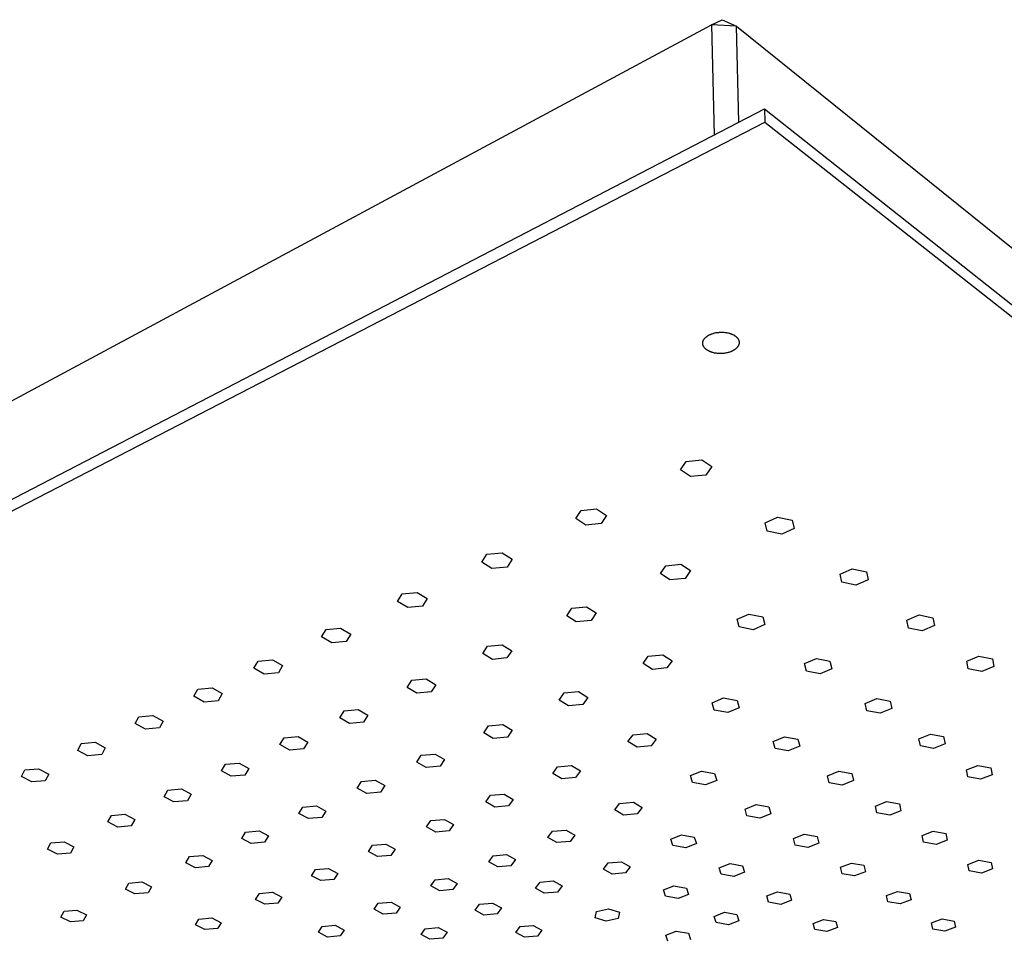
# Model space of a CAD drawing. Units: millimetres. Extents: x -524 to 524, y -353 to 353.
# Drawn here: x -405 to -258, y -276 to -139 of the extents above; entities that cross this region are included whole.
import ezdxf

# ---------------------------------------------------------------- set-up
doc = ezdxf.new("R2010")
doc.units = ezdxf.units.MM
doc.header["$MEASUREMENT"] = 0
doc.layers.add('Default', color=7, linetype='Continuous', true_color=0x000000)

msp = doc.modelspace()

# ---------------------------------------------------------------- linework, layer by layer
at = {"layer": 'Default', "color": 7, "true_color": 0xffffff}
for p, q in [((-486.09, -238.62), (-301.96, -139.63)), ((-301.96, -139.63), (-300.36, -138.88)), ((-301.96, -139.63), (-301.59, -156.14)), ((-298.22, -139.83), (-301.96, -139.63)), ((-300.36, -138.88), (-298.22, -139.83)), ((-297.86, -154.2), (-298.22, -139.83)), ((-298.22, -139.83), (-158.35, -252.63)), ((-523.41, -271.25), (-294.06, -152.23)), ((-294.06, -152.23), (-294, -154.2)), ((-294.06, -152.23), (-123.96, -286.8)), ((-523.69, -272.88), (-294, -154.2)), ((-294, -154.2), (-123.69, -288.39)), ((-303.22, -186.96), (-303.21, -186.94)), ((-303.22, -186.98), (-303.22, -186.96)), ((-303.21, -186.94), (-303.2, -186.92)), ((-303.2, -186.9), (-303.19, -186.88)), ((-303.2, -186.92), (-303.2, -186.9)), ((-303.19, -186.88), (-303.18, -186.86)), ((-303.18, -186.86), (-303.17, -186.84)), ((-303.17, -186.84), (-303.16, -186.82)), ((-303.16, -186.82), (-303.15, -186.8)), ((-303.15, -186.8), (-303.14, -186.78)), ((-303.14, -186.78), (-303.13, -186.76)), ((-303.13, -186.76), (-303.12, -186.74)), ((-303.12, -186.74), (-303.11, -186.73)), ((-303.11, -186.73), (-303.1, -186.71)), ((-303.1, -186.71), (-303.07, -186.67)), ((-303.07, -186.67), (-303.05, -186.63)), ((-303.05, -186.63), (-303.02, -186.59)), ((-303.02, -186.59), (-302.99, -186.55)), ((-302.99, -186.55), (-302.96, -186.52)), ((-302.96, -186.52), (-302.92, -186.48)), ((-302.92, -186.48), (-302.89, -186.44)), ((-302.89, -186.44), (-302.85, -186.41)), ((-302.85, -186.41), (-302.81, -186.37)), ((-302.81, -186.37), (-302.77, -186.34)), ((-302.77, -186.34), (-302.73, -186.3)), ((-302.73, -186.3), (-302.69, -186.27)), ((-302.69, -186.27), (-302.64, -186.24)), ((-302.64, -186.24), (-302.6, -186.2)), ((-302.6, -186.2), (-302.55, -186.17)), ((-302.55, -186.17), (-302.5, -186.14)), ((-302.5, -186.14), (-302.45, -186.11)), ((-302.45, -186.11), (-302.4, -186.08)), ((-302.4, -186.08), (-302.35, -186.05)), ((-302.35, -186.05), (-302.3, -186.02)), ((-302.3, -186.02), (-302.25, -186)), ((-302.25, -186), (-302.19, -185.97)), ((-302.19, -185.97), (-302.14, -185.95)), ((-302.14, -185.95), (-302.08, -185.92)), ((-302.08, -185.92), (-302.02, -185.9)), ((-302.02, -185.9), (-301.97, -185.88)), ((-301.97, -185.88), (-301.85, -185.84)), ((-301.85, -185.84), (-301.73, -185.8)), ((-301.73, -185.8), (-301.61, -185.76)), ((-301.61, -185.76), (-301.49, -185.73)), ((-301.49, -185.73), (-301.37, -185.71)), ((-301.37, -185.71), (-301.25, -185.68)), ((-301.25, -185.68), (-301.13, -185.66)), ((-301.13, -185.66), (-301.01, -185.65)), ((-301.01, -185.65), (-300.89, -185.64)), ((-300.89, -185.64), (-300.77, -185.63)), ((-300.77, -185.63), (-300.64, -185.62)), ((-300.64, -185.62), (-300.51, -185.62)), ((-300.51, -185.62), (-300.38, -185.62)), ((-300.38, -185.62), (-300.25, -185.62)), ((-300.25, -185.62), (-300.12, -185.63)), ((-300.12, -185.63), (-299.99, -185.64)), ((-299.99, -185.64), (-299.86, -185.66)), ((-299.86, -185.66), (-299.72, -185.68)), ((-299.72, -185.68), (-299.59, -185.7)), ((-299.59, -185.7), (-299.47, -185.73)), ((-299.47, -185.73), (-299.34, -185.76)), ((-299.34, -185.76), (-299.28, -185.78)), ((-299.28, -185.78), (-299.21, -185.8)), ((-299.21, -185.8), (-299.15, -185.82)), ((-299.15, -185.82), (-299.09, -185.84)), ((-299.09, -185.84), (-299.03, -185.86)), ((-299.03, -185.86), (-298.98, -185.88)), ((-298.98, -185.88), (-298.92, -185.91)), ((-298.92, -185.91), (-298.86, -185.93)), ((-298.86, -185.93), (-298.81, -185.95)), ((-298.81, -185.95), (-298.76, -185.98)), ((-298.76, -185.98), (-298.7, -186.01)), ((-298.7, -186.01), (-298.65, -186.03)), ((-298.65, -186.03), (-298.6, -186.06)), ((-298.6, -186.06), (-298.56, -186.09)), ((-298.56, -186.09), (-298.51, -186.12)), ((-298.51, -186.12), (-298.46, -186.15)), ((-298.46, -186.15), (-298.42, -186.18)), ((-298.42, -186.18), (-298.38, -186.21)), ((-298.38, -186.21), (-298.34, -186.25)), ((-298.34, -186.25), (-298.3, -186.28)), ((-298.3, -186.28), (-298.26, -186.31)), ((-298.26, -186.31), (-298.23, -186.34)), ((-298.23, -186.34), (-298.19, -186.38)), ((-298.19, -186.38), (-298.16, -186.41)), ((-298.16, -186.41), (-298.13, -186.45)), ((-298.13, -186.45), (-298.1, -186.48)), ((-298.1, -186.48), (-298.07, -186.51)), ((-298.07, -186.51), (-298.05, -186.55)), ((-298.05, -186.55), (-298.02, -186.58)), ((-298.02, -186.58), (-298, -186.62)), ((-298, -186.62), (-297.98, -186.65)), ((-297.98, -186.65), (-297.96, -186.69)), ((-297.96, -186.69), (-297.94, -186.72)), ((-297.94, -186.72), (-297.93, -186.74)), ((-297.93, -186.74), (-297.92, -186.76)), ((-297.92, -186.76), (-297.92, -186.78)), ((-297.92, -186.78), (-297.91, -186.79)), ((-297.91, -186.79), (-297.9, -186.81)), ((-297.9, -186.81), (-297.89, -186.83)), ((-297.89, -186.83), (-297.89, -186.85)), ((-297.89, -186.85), (-297.88, -186.86)), ((-297.88, -186.86), (-297.88, -186.88)), ((-297.88, -186.88), (-297.87, -186.9)), ((-297.87, -186.9), (-297.87, -186.92)), ((-297.87, -186.92), (-297.86, -186.93)), ((-297.86, -186.93), (-297.86, -186.95)), ((-297.86, -186.95), (-297.86, -186.97)), ((-297.86, -186.97), (-297.85, -186.99)), ((-303.27, -187.19), (-303.26, -187.17)), ((-303.27, -187.21), (-303.27, -187.19)), ((-303.27, -187.23), (-303.27, -187.21)), ((-303.27, -187.25), (-303.27, -187.23)), ((-303.27, -187.27), (-303.27, -187.25)), ((-303.27, -187.29), (-303.27, -187.27)), ((-303.27, -187.3), (-303.27, -187.29)), ((-303.27, -187.32), (-303.27, -187.3)), ((-303.27, -187.34), (-303.27, -187.32)), ((-303.26, -187.36), (-303.27, -187.34)), ((-303.26, -187.11), (-303.25, -187.1)), ((-303.26, -187.13), (-303.26, -187.11)), ((-303.26, -187.15), (-303.26, -187.13)), ((-303.26, -187.17), (-303.26, -187.15)), ((-303.26, -187.38), (-303.26, -187.36)), ((-303.26, -187.4), (-303.26, -187.38)), ((-303.26, -187.41), (-303.26, -187.4)), ((-303.25, -187.43), (-303.26, -187.41)), ((-303.25, -187.06), (-303.24, -187.04)), ((-303.25, -187.08), (-303.25, -187.06)), ((-303.25, -187.1), (-303.25, -187.08)), ((-303.25, -187.45), (-303.25, -187.43)), ((-303.25, -187.47), (-303.25, -187.45)), ((-303.24, -187.49), (-303.25, -187.47)), ((-303.24, -187.02), (-303.23, -187)), ((-303.24, -187.04), (-303.24, -187.02)), ((-303.24, -187.5), (-303.24, -187.49)), ((-303.23, -187.52), (-303.24, -187.5)), ((-303.23, -187), (-303.22, -186.98)), ((-303.23, -187.54), (-303.23, -187.52)), ((-303.22, -187.56), (-303.23, -187.54)), ((-303.22, -187.57), (-303.22, -187.56)), ((-303.21, -187.59), (-303.22, -187.57)), ((-303.2, -187.61), (-303.21, -187.59)), ((-303.2, -187.62), (-303.2, -187.61)), ((-303.19, -187.64), (-303.2, -187.62)), ((-303.18, -187.66), (-303.19, -187.64)), ((-303.18, -187.68), (-303.18, -187.66)), ((-303.16, -187.71), (-303.18, -187.68)), ((-303.14, -187.75), (-303.16, -187.71)), ((-303.12, -187.78), (-303.14, -187.75)), ((-303.1, -187.82), (-303.12, -187.78)), ((-303.08, -187.85), (-303.1, -187.82)), ((-303.05, -187.89), (-303.08, -187.85)), ((-303.02, -187.92), (-303.05, -187.89)), ((-303, -187.96), (-303.02, -187.92)), ((-302.97, -187.99), (-303, -187.96)), ((-302.94, -188.02), (-302.97, -187.99)), ((-302.9, -188.06), (-302.94, -188.02)), ((-302.87, -188.09), (-302.9, -188.06)), ((-302.83, -188.12), (-302.87, -188.09)), ((-302.8, -188.16), (-302.83, -188.12)), ((-302.76, -188.19), (-302.8, -188.16)), ((-302.72, -188.22), (-302.76, -188.19)), ((-302.67, -188.25), (-302.72, -188.22)), ((-302.63, -188.28), (-302.67, -188.25)), ((-302.59, -188.31), (-302.63, -188.28)), ((-302.54, -188.34), (-302.59, -188.31)), ((-302.49, -188.37), (-302.54, -188.34)), ((-302.44, -188.4), (-302.49, -188.37)), ((-302.39, -188.42), (-302.44, -188.4)), ((-302.34, -188.45), (-302.39, -188.42)), ((-298.87, -188.43), (-298.92, -188.46)), ((-298.81, -188.41), (-298.87, -188.43)), ((-298.76, -188.38), (-298.81, -188.41)), ((-298.71, -188.35), (-298.76, -188.38)), ((-298.66, -188.32), (-298.71, -188.35)), ((-298.61, -188.29), (-298.66, -188.32)), ((-298.56, -188.26), (-298.61, -188.29)), ((-298.51, -188.23), (-298.56, -188.26)), ((-298.47, -188.2), (-298.51, -188.23)), ((-298.42, -188.16), (-298.47, -188.2)), ((-298.38, -188.13), (-298.42, -188.16)), ((-298.34, -188.1), (-298.38, -188.13)), ((-298.3, -188.06), (-298.34, -188.1)), ((-298.26, -188.03), (-298.3, -188.06)), ((-298.22, -187.99), (-298.26, -188.03)), ((-298.19, -187.96), (-298.22, -187.99)), ((-298.16, -187.92), (-298.19, -187.96)), ((-298.12, -187.88), (-298.16, -187.92)), ((-298.09, -187.84), (-298.12, -187.88)), ((-298.06, -187.81), (-298.09, -187.84)), ((-298.04, -187.77), (-298.06, -187.81)), ((-298.01, -187.73), (-298.04, -187.77)), ((-297.99, -187.69), (-298.01, -187.73)), ((-297.98, -187.67), (-297.99, -187.69)), ((-297.97, -187.65), (-297.98, -187.67)), ((-297.96, -187.63), (-297.97, -187.65)), ((-297.95, -187.61), (-297.96, -187.63)), ((-297.94, -187.59), (-297.95, -187.61)), ((-297.93, -187.58), (-297.94, -187.59)), ((-297.92, -187.56), (-297.93, -187.58)), ((-297.91, -187.54), (-297.92, -187.56)), ((-297.9, -187.52), (-297.91, -187.54)), ((-297.89, -187.48), (-297.9, -187.5)), ((-297.9, -187.5), (-297.9, -187.52)), ((-297.88, -187.46), (-297.89, -187.48)), ((-297.87, -187.42), (-297.88, -187.44)), ((-297.88, -187.44), (-297.88, -187.46)), ((-297.86, -187.38), (-297.87, -187.4)), ((-297.87, -187.4), (-297.87, -187.42)), ((-297.85, -187.34), (-297.86, -187.36)), ((-297.86, -187.36), (-297.86, -187.38)), ((-297.85, -186.99), (-297.85, -187)), ((-297.85, -187), (-297.85, -187.02)), ((-297.85, -187.02), (-297.84, -187.04)), ((-297.84, -187.28), (-297.85, -187.3)), ((-297.85, -187.3), (-297.85, -187.32)), ((-297.85, -187.32), (-297.85, -187.34)), ((-297.84, -187.04), (-297.84, -187.06)), ((-297.84, -187.06), (-297.84, -187.08)), ((-297.84, -187.08), (-297.84, -187.1)), ((-297.84, -187.1), (-297.84, -187.11)), ((-297.84, -187.11), (-297.84, -187.13)), ((-297.84, -187.13), (-297.84, -187.15)), ((-297.84, -187.15), (-297.84, -187.17)), ((-297.84, -187.17), (-297.84, -187.19)), ((-297.84, -187.19), (-297.84, -187.21)), ((-297.84, -187.21), (-297.84, -187.23)), ((-297.84, -187.23), (-297.84, -187.25)), ((-297.84, -187.25), (-297.84, -187.26)), ((-297.84, -187.26), (-297.84, -187.28)), ((-302.28, -188.48), (-302.34, -188.45)), ((-302.23, -188.5), (-302.28, -188.48)), ((-302.17, -188.52), (-302.23, -188.5)), ((-302.12, -188.55), (-302.17, -188.52)), ((-302.06, -188.57), (-302.12, -188.55)), ((-302, -188.59), (-302.06, -188.57)), ((-301.94, -188.61), (-302, -188.59)), ((-301.88, -188.63), (-301.94, -188.61)), ((-301.82, -188.65), (-301.88, -188.63)), ((-301.76, -188.67), (-301.82, -188.65)), ((-301.63, -188.7), (-301.76, -188.67)), ((-301.5, -188.73), (-301.63, -188.7)), ((-301.37, -188.75), (-301.5, -188.73)), ((-301.24, -188.77), (-301.37, -188.75)), ((-301.11, -188.79), (-301.24, -188.77)), ((-300.98, -188.8), (-301.11, -188.79)), ((-300.85, -188.81), (-300.98, -188.8)), ((-300.72, -188.81), (-300.85, -188.81)), ((-300.59, -188.81), (-300.72, -188.81)), ((-300.46, -188.81), (-300.59, -188.81)), ((-300.34, -188.8), (-300.46, -188.81)), ((-300.22, -188.79), (-300.34, -188.8)), ((-300.1, -188.78), (-300.22, -188.79)), ((-299.98, -188.76), (-300.1, -188.78)), ((-299.86, -188.74), (-299.98, -188.76)), ((-299.74, -188.72), (-299.86, -188.74)), ((-299.62, -188.69), (-299.74, -188.72)), ((-299.5, -188.66), (-299.62, -188.69)), ((-299.38, -188.63), (-299.5, -188.66)), ((-299.26, -188.59), (-299.38, -188.63)), ((-299.15, -188.55), (-299.26, -188.59)), ((-299.09, -188.53), (-299.15, -188.55)), ((-299.03, -188.51), (-299.09, -188.53)), ((-298.98, -188.48), (-299.03, -188.51)), ((-298.92, -188.46), (-298.98, -188.48)), ((-306.62, -206.19), (-305.75, -204.93)), ((-305.75, -204.93), (-303.4, -204.69)), ((-303.4, -204.69), (-301.92, -205.72)), ((-301.92, -205.72), (-302.79, -206.97)), ((-305.13, -207.2), (-306.62, -206.19)), ((-302.79, -206.97), (-305.13, -207.2)), ((-322.26, -213.47), (-321.46, -212.26)), ((-321.46, -212.26), (-319.16, -212.03)), ((-319.16, -212.03), (-317.67, -213.02)), ((-317.67, -213.02), (-318.47, -214.23)), ((-293.93, -214.12), (-292.09, -213.29)), ((-292.09, -213.29), (-289.93, -213.73)), ((-320.76, -214.45), (-322.26, -213.47)), ((-318.47, -214.23), (-320.76, -214.45)), ((-293.62, -215.38), (-293.93, -214.12)), ((-289.93, -213.73), (-289.63, -214.99)), ((-291.47, -215.81), (-293.62, -215.38)), ((-289.63, -214.99), (-291.47, -215.81)), ((-336.29, -220.01), (-335.55, -218.83)), ((-335.55, -218.83), (-333.29, -218.61)), ((-333.29, -218.61), (-331.79, -219.57)), ((-334.79, -220.96), (-336.29, -220.01)), ((-332.54, -220.74), (-334.79, -220.96)), ((-331.79, -219.57), (-332.54, -220.74)), ((-309.61, -221.71), (-308.79, -220.54)), ((-308.79, -220.54), (-306.53, -220.32)), ((-306.53, -220.32), (-305.1, -221.27)), ((-308.18, -222.65), (-309.61, -221.71)), ((-305.1, -221.27), (-305.92, -222.43)), ((-282.74, -221.81), (-280.91, -221.01)), ((-282.46, -223.02), (-282.74, -221.81)), ((-280.91, -221.01), (-278.81, -221.43)), ((-278.81, -221.43), (-278.54, -222.64)), ((-305.92, -222.43), (-308.18, -222.65)), ((-280.37, -223.43), (-282.46, -223.02)), ((-278.54, -222.64), (-280.37, -223.43)), ((-348.9, -225.88), (-348.21, -224.74)), ((-348.21, -224.74), (-345.99, -224.52)), ((-345.99, -224.52), (-344.48, -225.45)), ((-347.39, -226.8), (-348.9, -225.88)), ((-345.19, -226.59), (-347.39, -226.8)), ((-344.48, -225.45), (-345.19, -226.59)), ((-322.86, -226.88), (-320.64, -226.67)), ((-320.64, -226.67), (-319.2, -227.58)), ((-323.62, -228.01), (-322.86, -226.88)), ((-322.18, -228.92), (-323.62, -228.01)), ((-319.2, -227.58), (-319.97, -228.71)), ((-298.14, -228.53), (-296.37, -227.76)), ((-296.37, -227.76), (-294.29, -228.16)), ((-294.29, -228.16), (-293.99, -229.34)), ((-272.74, -228.68), (-270.92, -227.9)), ((-270.92, -227.9), (-268.86, -228.31)), ((-319.97, -228.71), (-322.18, -228.92)), ((-297.83, -229.7), (-298.14, -228.53)), ((-293.99, -229.34), (-295.75, -230.1)), ((-272.5, -229.85), (-272.74, -228.68)), ((-268.63, -229.48), (-270.45, -230.25)), ((-268.86, -228.31), (-268.63, -229.48)), ((-360.26, -231.17), (-359.6, -230.06)), ((-359.6, -230.06), (-357.42, -229.85)), ((-357.42, -229.85), (-355.91, -230.75)), ((-355.91, -230.75), (-356.57, -231.86)), ((-295.75, -230.1), (-297.83, -229.7)), ((-270.45, -230.25), (-272.5, -229.85)), ((-358.74, -232.06), (-360.26, -231.17)), ((-356.57, -231.86), (-358.74, -232.06)), ((-336.17, -233.65), (-335.45, -232.55)), ((-335.45, -232.55), (-333.27, -232.35)), ((-333.27, -232.35), (-331.82, -233.24)), ((-334.72, -234.54), (-336.17, -233.65)), ((-331.82, -233.24), (-332.55, -234.33)), ((-312.2, -235.16), (-311.42, -234.07)), ((-311.42, -234.07), (-309.24, -233.86)), ((-309.24, -233.86), (-307.85, -234.75)), ((-263.78, -234.83), (-261.97, -234.08)), ((-261.97, -234.08), (-259.96, -234.47)), ((-370.38, -235.88), (-369.76, -234.8)), ((-369.76, -234.8), (-367.61, -234.59)), ((-367.61, -234.59), (-366.09, -235.47)), ((-366.09, -235.47), (-366.72, -236.56)), ((-332.55, -234.33), (-334.72, -234.54)), ((-310.81, -236.04), (-312.2, -235.16)), ((-307.85, -234.75), (-308.64, -235.83)), ((-288.05, -235.17), (-286.29, -234.42)), ((-287.77, -236.3), (-288.05, -235.17)), ((-286.29, -234.42), (-284.25, -234.82)), ((-284.25, -234.82), (-283.98, -235.95)), ((-263.57, -235.96), (-263.78, -234.83)), ((-259.96, -234.47), (-259.76, -235.61)), ((-368.86, -236.76), (-370.38, -235.88)), ((-366.72, -236.56), (-368.86, -236.76)), ((-308.64, -235.83), (-310.81, -236.04)), ((-285.74, -236.69), (-287.77, -236.3)), ((-283.98, -235.95), (-285.74, -236.69)), ((-261.56, -236.35), (-263.57, -235.96)), ((-259.76, -235.61), (-261.56, -236.35)), ((-347.47, -238.73), (-346.79, -237.67)), ((-346.79, -237.67), (-344.65, -237.46)), ((-344.65, -237.46), (-343.19, -238.33)), ((-343.19, -238.33), (-343.88, -239.4)), ((-379.36, -240.06), (-378.77, -239)), ((-378.77, -239), (-376.65, -238.8)), ((-376.65, -238.8), (-375.12, -239.66)), ((-375.12, -239.66), (-375.72, -240.72)), ((-346.01, -239.6), (-347.47, -238.73)), ((-343.88, -239.4), (-346.01, -239.6)), ((-324.75, -240.62), (-324.01, -239.57)), ((-324.01, -239.57), (-321.86, -239.37)), ((-321.86, -239.37), (-320.46, -240.23)), ((-377.83, -240.92), (-379.36, -240.06)), ((-375.72, -240.72), (-377.83, -240.92)), ((-323.35, -241.48), (-324.75, -240.62)), ((-321.21, -241.28), (-323.35, -241.48)), ((-320.46, -240.23), (-321.21, -241.28)), ((-301.86, -241.03), (-300.16, -240.31)), ((-301.55, -242.13), (-301.86, -241.03)), ((-300.16, -240.31), (-298.14, -240.69)), ((-298.14, -240.69), (-297.83, -241.79)), ((-279, -241.12), (-277.25, -240.4)), ((-278.74, -242.22), (-279, -241.12)), ((-277.25, -240.4), (-275.25, -240.78)), ((-275.25, -240.78), (-275.01, -241.88)), ((-387.58, -243.11), (-385.49, -242.92)), ((-385.49, -242.92), (-383.96, -243.76)), ((-357.55, -243.27), (-356.91, -242.23)), ((-356.91, -242.23), (-354.8, -242.03)), ((-354.8, -242.03), (-353.33, -242.88)), ((-353.33, -242.88), (-353.99, -243.92)), ((-299.53, -242.51), (-301.55, -242.13)), ((-297.83, -241.79), (-299.53, -242.51)), ((-276.76, -242.6), (-278.74, -242.22)), ((-275.01, -241.88), (-276.76, -242.6)), ((-388.14, -244.15), (-387.58, -243.11)), ((-386.61, -244.99), (-388.14, -244.15)), ((-383.96, -243.76), (-384.52, -244.79)), ((-356.09, -244.11), (-357.55, -243.27)), ((-353.99, -243.92), (-356.09, -244.11)), ((-335.3, -244.5), (-333.18, -244.3)), ((-333.18, -244.3), (-331.78, -245.14)), ((-384.52, -244.79), (-386.61, -244.99)), ((-335.99, -245.53), (-335.3, -244.5)), ((-334.59, -246.36), (-335.99, -245.53)), ((-331.78, -245.14), (-332.48, -246.17)), ((-314.46, -246.84), (-313.7, -245.82)), ((-313.7, -245.82), (-311.59, -245.62)), ((-311.59, -245.62), (-310.23, -246.46)), ((-270.96, -246.41), (-269.22, -245.71)), ((-269.22, -245.71), (-267.26, -246.08)), ((-396.73, -248.15), (-396.2, -247.14)), ((-396.2, -247.14), (-394.14, -246.94)), ((-394.14, -246.94), (-392.61, -247.77)), ((-366.49, -247.29), (-365.88, -246.27)), ((-365.03, -248.11), (-366.49, -247.29)), ((-365.88, -246.27), (-363.79, -246.08)), ((-363.79, -246.08), (-362.33, -246.91)), ((-362.33, -246.91), (-362.95, -247.92)), ((-332.48, -246.17), (-334.59, -246.36)), ((-313.1, -247.67), (-314.46, -246.84)), ((-310.23, -246.46), (-311, -247.48)), ((-292.74, -246.81), (-291.04, -246.11)), ((-292.45, -247.87), (-292.74, -246.81)), ((-291.04, -246.11), (-289.06, -246.48)), ((-289.06, -246.48), (-288.78, -247.54)), ((-270.73, -247.48), (-270.96, -246.41)), ((-267.04, -247.15), (-268.78, -247.85)), ((-267.26, -246.08), (-267.04, -247.15)), ((-395.2, -248.97), (-396.73, -248.15)), ((-393.14, -248.78), (-395.2, -248.97)), ((-392.61, -247.77), (-393.14, -248.78)), ((-362.95, -247.92), (-365.03, -248.11)), ((-345.37, -248.89), (-343.29, -248.7)), ((-343.29, -248.7), (-341.88, -249.52)), ((-311, -247.48), (-313.1, -247.67)), ((-290.48, -248.24), (-292.45, -247.87)), ((-288.78, -247.54), (-290.48, -248.24)), ((-268.78, -247.85), (-270.73, -247.48)), ((-375.24, -251.23), (-374.66, -250.23)), ((-374.66, -250.23), (-372.6, -250.04)), ((-372.6, -250.04), (-371.13, -250.85)), ((-346.03, -249.9), (-345.37, -248.89)), ((-344.62, -250.72), (-346.03, -249.9)), ((-341.88, -249.52), (-342.55, -250.53)), ((-405.14, -252.07), (-404.65, -251.08)), ((-404.65, -251.08), (-402.6, -250.89)), ((-402.6, -250.89), (-401.07, -251.7)), ((-401.07, -251.7), (-401.58, -252.69)), ((-373.77, -252.03), (-375.24, -251.23)), ((-371.13, -250.85), (-371.72, -251.85)), ((-342.55, -250.53), (-344.62, -250.72)), ((-325.71, -251.61), (-325, -250.61)), ((-324.35, -252.42), (-325.71, -251.61)), ((-325, -250.61), (-322.92, -250.42)), ((-322.92, -250.42), (-321.56, -251.23)), ((-321.56, -251.23), (-322.28, -252.23)), ((-305.11, -251.93), (-303.46, -251.24)), ((-303.46, -251.24), (-301.5, -251.6)), ((-301.5, -251.6), (-301.19, -252.64)), ((-284.63, -251.94), (-282.94, -251.26)), ((-282.94, -251.26), (-281, -251.62)), ((-281, -251.62), (-280.75, -252.65)), ((-263.86, -251.08), (-262.13, -250.4)), ((-263.65, -252.12), (-263.86, -251.08)), ((-262.13, -250.4), (-260.2, -250.76)), ((-260.2, -250.76), (-260, -251.8)), ((-403.61, -252.87), (-405.14, -252.07)), ((-401.58, -252.69), (-403.61, -252.87)), ((-371.72, -251.85), (-373.77, -252.03)), ((-354.94, -253.78), (-354.31, -252.8)), ((-354.31, -252.8), (-352.25, -252.61)), ((-352.25, -252.61), (-350.83, -253.41)), ((-322.28, -252.23), (-324.35, -252.42)), ((-304.8, -252.96), (-305.11, -251.93)), ((-302.84, -253.32), (-304.8, -252.96)), ((-301.19, -252.64), (-302.84, -253.32)), ((-284.37, -252.98), (-284.63, -251.94)), ((-282.43, -253.33), (-284.37, -252.98)), ((-280.75, -252.65), (-282.43, -253.33)), ((-261.73, -252.48), (-263.65, -252.12)), ((-260, -251.8), (-261.73, -252.48)), ((-383.81, -255.08), (-383.26, -254.1)), ((-383.26, -254.1), (-381.23, -253.92)), ((-381.23, -253.92), (-379.75, -254.71)), ((-353.52, -254.58), (-354.94, -253.78)), ((-351.47, -254.4), (-353.52, -254.58)), ((-350.83, -253.41), (-351.47, -254.4)), ((-335.03, -254.87), (-332.98, -254.69)), ((-332.98, -254.69), (-331.61, -255.48)), ((-382.34, -255.87), (-383.81, -255.08)), ((-380.31, -255.69), (-382.34, -255.87)), ((-379.75, -254.71), (-380.31, -255.69)), ((-335.71, -255.85), (-335.03, -254.87)), ((-334.34, -256.63), (-335.71, -255.85)), ((-331.61, -255.48), (-332.3, -256.45)), ((-316.43, -257.05), (-315.7, -256.08)), ((-315.7, -256.08), (-313.64, -255.89)), ((-313.64, -255.89), (-312.32, -256.68)), ((-277.46, -256.47), (-275.78, -255.81)), ((-275.78, -255.81), (-273.87, -256.16)), ((-273.87, -256.16), (-273.64, -257.17)), ((-363.66, -257.58), (-363.06, -256.62)), ((-362.24, -258.36), (-363.66, -257.58)), ((-363.06, -256.62), (-361.03, -256.44)), ((-361.03, -256.44), (-359.61, -257.22)), ((-359.61, -257.22), (-360.22, -258.18)), ((-332.3, -256.45), (-334.34, -256.63)), ((-315.11, -257.83), (-316.43, -257.05)), ((-312.32, -256.68), (-313.06, -257.65)), ((-296.95, -256.92), (-295.3, -256.26)), ((-296.66, -257.93), (-296.95, -256.92)), ((-295.3, -256.26), (-293.37, -256.61)), ((-293.09, -257.62), (-294.73, -258.27)), ((-293.37, -256.61), (-293.09, -257.62)), ((-277.23, -257.49), (-277.46, -256.47)), ((-275.32, -257.83), (-277.23, -257.49)), ((-273.64, -257.17), (-275.32, -257.83)), ((-392.21, -258.85), (-391.68, -257.9)), ((-390.73, -259.63), (-392.21, -258.85)), ((-391.68, -257.9), (-389.67, -257.71)), ((-389.67, -257.71), (-388.2, -258.49)), ((-388.2, -258.49), (-388.73, -259.45)), ((-360.22, -258.18), (-362.24, -258.36)), ((-344.58, -259.6), (-343.93, -258.65)), ((-343.93, -258.65), (-341.9, -258.47)), ((-341.9, -258.47), (-340.53, -259.25)), ((-313.06, -257.65), (-315.11, -257.83)), ((-294.73, -258.27), (-296.66, -257.93)), ((-388.73, -259.45), (-390.73, -259.63)), ((-372.2, -261.31), (-371.63, -260.36)), ((-371.63, -260.36), (-369.62, -260.18)), ((-369.62, -260.18), (-368.2, -260.95)), ((-343.21, -260.38), (-344.58, -259.6)), ((-341.19, -260.2), (-343.21, -260.38)), ((-340.53, -259.25), (-341.19, -260.2)), ((-326.44, -261.18), (-325.75, -260.24)), ((-325.75, -260.24), (-323.72, -260.06)), ((-323.72, -260.06), (-322.39, -260.83)), ((-270.47, -260.9), (-268.8, -260.25)), ((-268.8, -260.25), (-266.92, -260.59)), ((-401.26, -262.93), (-400.77, -261.99)), ((-400.77, -261.99), (-398.78, -261.81)), ((-398.78, -261.81), (-397.3, -262.57)), ((-370.78, -262.07), (-372.2, -261.31)), ((-368.78, -261.89), (-370.78, -262.07)), ((-368.2, -260.95), (-368.78, -261.89)), ((-325.11, -261.95), (-326.44, -261.18)), ((-323.09, -261.77), (-325.11, -261.95)), ((-322.39, -260.83), (-323.09, -261.77)), ((-308.06, -261.41), (-306.46, -260.77)), ((-307.74, -262.4), (-308.06, -261.41)), ((-306.46, -260.77), (-304.54, -261.11)), ((-304.54, -261.11), (-304.23, -262.09)), ((-289.73, -261.33), (-288.09, -260.69)), ((-289.46, -262.32), (-289.73, -261.33)), ((-288.09, -260.69), (-286.19, -261.03)), ((-285.93, -262.01), (-287.57, -262.66)), ((-286.19, -261.03), (-285.93, -262.01)), ((-270.26, -261.89), (-270.47, -260.9)), ((-268.38, -262.22), (-270.26, -261.89)), ((-266.71, -261.58), (-268.38, -262.22)), ((-266.92, -260.59), (-266.71, -261.58)), ((-399.78, -263.68), (-401.26, -262.93)), ((-397.81, -263.51), (-399.78, -263.68)), ((-397.3, -262.57), (-397.81, -263.51)), ((-353.27, -263.29), (-352.65, -262.35)), ((-351.89, -264.04), (-353.27, -263.29)), ((-352.65, -262.35), (-350.65, -262.17)), ((-350.65, -262.17), (-349.27, -262.93)), ((-349.27, -262.93), (-349.9, -263.87)), ((-305.83, -262.74), (-307.74, -262.4)), ((-304.23, -262.09), (-305.83, -262.74)), ((-287.57, -262.66), (-289.46, -262.32)), ((-380.57, -264.96), (-380.02, -264.03)), ((-379.14, -265.7), (-380.57, -264.96)), ((-380.02, -264.03), (-378.04, -263.85)), ((-378.04, -263.85), (-376.61, -264.61)), ((-376.61, -264.61), (-377.17, -265.53)), ((-349.9, -263.87), (-351.89, -264.04)), ((-335.28, -264.83), (-334.61, -263.91)), ((-333.94, -265.58), (-335.28, -264.83)), ((-334.61, -263.91), (-332.61, -263.73)), ((-332.61, -263.73), (-331.28, -264.48)), ((-331.28, -264.48), (-331.95, -265.41)), ((-318.14, -265.91), (-317.43, -264.99)), ((-317.43, -264.99), (-315.42, -264.81)), ((-315.42, -264.81), (-314.13, -265.56)), ((-263.65, -265.22), (-261.99, -264.58)), ((-261.99, -264.58), (-260.13, -264.92)), ((-260.13, -264.92), (-259.95, -265.88)), ((-377.17, -265.53), (-379.14, -265.7)), ((-361.78, -266.89), (-361.19, -265.98)), ((-361.19, -265.98), (-359.21, -265.8)), ((-359.21, -265.8), (-357.83, -266.55)), ((-331.95, -265.41), (-333.94, -265.58)), ((-316.84, -266.65), (-318.14, -265.91)), ((-314.13, -265.56), (-314.85, -266.48)), ((-300.8, -265.72), (-299.2, -265.09)), ((-300.5, -266.68), (-300.8, -265.72)), ((-299.2, -265.09), (-297.31, -265.42)), ((-297.03, -266.38), (-298.62, -267.01)), ((-297.31, -265.42), (-297.03, -266.38)), ((-282.68, -265.64), (-281.05, -265.01)), ((-282.44, -266.6), (-282.68, -265.64)), ((-281.05, -265.01), (-279.18, -265.34)), ((-278.95, -266.3), (-280.57, -266.93)), ((-279.18, -265.34), (-278.95, -266.3)), ((-263.46, -266.18), (-263.65, -265.22)), ((-261.61, -266.51), (-263.46, -266.18)), ((-259.95, -265.88), (-261.61, -266.51)), ((-389.09, -267.99), (-387.13, -267.81)), ((-387.13, -267.81), (-385.7, -268.55)), ((-360.4, -267.63), (-361.78, -266.89)), ((-358.43, -267.46), (-360.4, -267.63)), ((-357.83, -266.55), (-358.43, -267.46)), ((-343.94, -268.41), (-343.3, -267.5)), ((-343.3, -267.5), (-341.32, -267.33)), ((-341.32, -267.33), (-339.98, -268.07)), ((-328.28, -268.76), (-327.61, -267.86)), ((-327.61, -267.86), (-325.62, -267.68)), ((-325.62, -267.68), (-324.32, -268.42)), ((-314.85, -266.48), (-316.84, -266.65)), ((-298.62, -267.01), (-300.5, -266.68)), ((-280.57, -266.93), (-282.44, -266.6)), ((-389.6, -268.89), (-389.09, -267.99)), ((-388.17, -269.62), (-389.6, -268.89)), ((-385.7, -268.55), (-386.22, -269.46)), ((-369.56, -269.53), (-367.61, -269.36)), ((-367.61, -269.36), (-366.22, -270.09)), ((-342.6, -269.14), (-343.94, -268.41)), ((-340.63, -268.97), (-342.6, -269.14)), ((-339.98, -268.07), (-340.63, -268.97)), ((-326.98, -269.5), (-328.28, -268.76)), ((-325, -269.33), (-326.98, -269.5)), ((-324.32, -268.42), (-325, -269.33)), ((-309.15, -269.03), (-307.59, -268.41)), ((-308.84, -269.97), (-309.15, -269.03)), ((-307.59, -268.41), (-305.71, -268.74)), ((-305.71, -268.74), (-305.4, -269.68)), ((-293.71, -269.92), (-292.12, -269.31)), ((-292.12, -269.31), (-290.26, -269.63)), ((-275.8, -269.85), (-274.18, -269.23)), ((-274.18, -269.23), (-272.34, -269.55)), ((-386.22, -269.46), (-388.17, -269.62)), ((-370.13, -270.43), (-369.56, -269.53)), ((-368.74, -271.16), (-370.13, -270.43)), ((-366.22, -270.09), (-366.8, -270.99)), ((-351.81, -271.02), (-349.86, -270.86)), ((-349.86, -270.86), (-348.52, -271.58)), ((-306.97, -270.3), (-308.84, -269.97)), ((-305.4, -269.68), (-306.97, -270.3)), ((-293.44, -270.86), (-293.71, -269.92)), ((-291.58, -271.18), (-293.44, -270.86)), ((-290, -270.57), (-291.58, -271.18)), ((-290.26, -269.63), (-290, -270.57)), ((-275.58, -270.79), (-275.8, -269.85)), ((-273.74, -271.11), (-275.58, -270.79)), ((-272.13, -270.49), (-273.74, -271.11)), ((-272.34, -269.55), (-272.13, -270.49)), ((-399.25, -273.1), (-398.76, -272.21)), ((-398.76, -272.21), (-396.84, -272.05)), ((-396.84, -272.05), (-395.4, -272.76)), ((-366.8, -270.99), (-368.74, -271.16)), ((-352.42, -271.92), (-351.81, -271.02)), ((-351.08, -272.63), (-352.42, -271.92)), ((-348.52, -271.58), (-349.13, -272.47)), ((-337.3, -272.05), (-336.65, -271.16)), ((-335.99, -272.77), (-337.3, -272.05)), ((-336.65, -271.16), (-334.69, -270.99)), ((-334.69, -270.99), (-333.38, -271.72)), ((-333.38, -271.72), (-334.03, -272.6)), ((-319.34, -273.17), (-319.16, -272.23)), ((-319.16, -272.23), (-317.35, -271.83)), ((-317.35, -271.83), (-315.72, -272.37)), ((-397.81, -273.81), (-399.25, -273.1)), ((-395.9, -273.65), (-397.81, -273.81)), ((-395.4, -272.76), (-395.9, -273.65)), ((-379.14, -274.25), (-378.6, -273.37)), ((-378.6, -273.37), (-376.67, -273.2)), ((-376.67, -273.2), (-375.28, -273.92)), ((-349.13, -272.47), (-351.08, -272.63)), ((-334.03, -272.6), (-335.99, -272.77)), ((-317.72, -273.7), (-319.34, -273.17)), ((-315.91, -273.3), (-317.72, -273.7)), ((-315.72, -272.37), (-315.91, -273.3)), ((-301.57, -272.98), (-300.01, -272.37)), ((-301.28, -273.9), (-301.57, -272.98)), ((-300.01, -272.37), (-298.16, -272.69)), ((-297.88, -273.62), (-299.44, -274.22)), ((-298.16, -272.69), (-297.88, -273.62)), ((-286.78, -274.03), (-285.2, -273.43)), ((-285.2, -273.43), (-283.37, -273.74)), ((-283.37, -273.74), (-283.13, -274.66)), ((-269.09, -273.96), (-267.47, -273.35)), ((-267.47, -273.35), (-265.66, -273.67)), ((-265.66, -273.67), (-265.46, -274.59)), ((-377.75, -274.96), (-379.14, -274.25)), ((-375.83, -274.79), (-377.75, -274.96)), ((-375.28, -273.92), (-375.83, -274.79)), ((-360.74, -275.35), (-360.16, -274.48)), ((-360.16, -274.48), (-358.23, -274.31)), ((-358.23, -274.31), (-356.88, -275.02)), ((-356.88, -275.02), (-357.47, -275.89)), ((-345.38, -275.69), (-344.76, -274.82)), ((-344.76, -274.82), (-342.82, -274.66)), ((-342.82, -274.66), (-341.51, -275.36)), ((-331.22, -275.39), (-330.57, -274.51)), ((-330.57, -274.51), (-328.62, -274.35)), ((-328.62, -274.35), (-327.34, -275.06)), ((-327.34, -275.06), (-328, -275.93)), ((-308.8, -275.79), (-307.26, -275.19)), ((-307.26, -275.19), (-305.42, -275.5)), ((-299.44, -274.22), (-301.28, -273.9)), ((-286.53, -274.95), (-286.78, -274.03)), ((-284.71, -275.26), (-286.53, -274.95)), ((-283.13, -274.66), (-284.71, -275.26)), ((-268.88, -274.87), (-269.09, -273.96)), ((-267.07, -275.19), (-268.88, -274.87)), ((-265.46, -274.59), (-267.07, -275.19)), ((-359.39, -276.06), (-360.74, -275.35)), ((-357.47, -275.89), (-359.39, -276.06)), ((-344.07, -276.4), (-345.38, -275.69)), ((-342.14, -276.23), (-344.07, -276.4)), ((-341.51, -275.36), (-342.14, -276.23)), ((-329.94, -276.09), (-331.22, -275.39)), ((-328, -275.93), (-329.94, -276.09)), ((-308.49, -276.69), (-308.8, -275.79)), ((-305.42, -275.5), (-305.12, -276.41))]:
    msp.add_line(p, q, dxfattribs=at)

doc.saveas('drawing.dxf')
